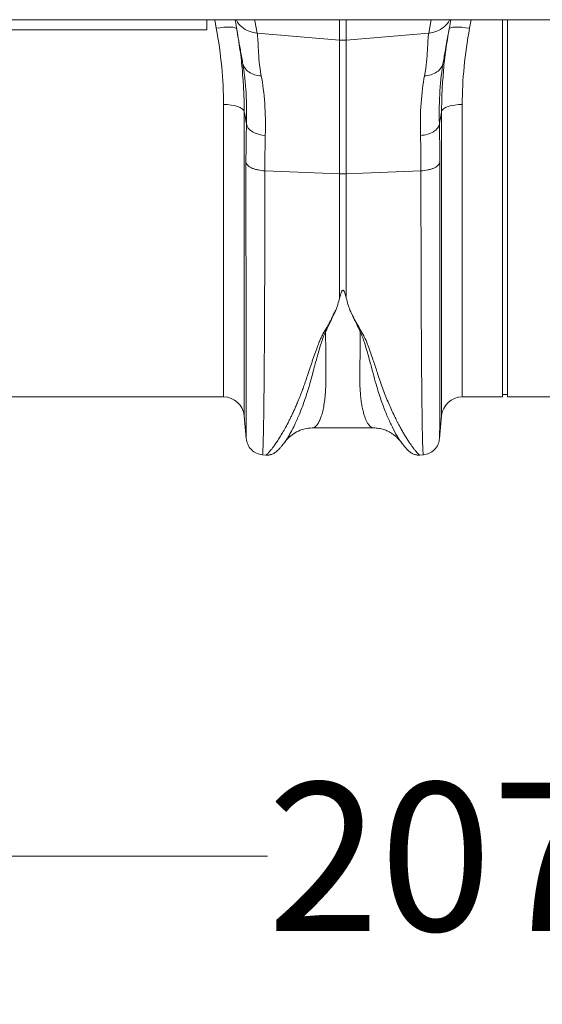
# Model space of a CAD drawing. Units: millimetres. Extents: x 13 to 203, y 13 to 269.
# Drawn here: x 125 to 136, y 157 to 178 of the extents above; entities that cross this region are included whole.
import ezdxf

# ---------------------------------------------------------------- set-up
doc = ezdxf.new("R2010")
doc.units = ezdxf.units.MM
doc.styles.add('SLDTEXTSTYLE2', font='TXT', dxfattribs={"width": 0.75})
doc.dimstyles.new('SLDDIMSTYLE0', dxfattribs={"dimtxt": 3.175, "dimasz": 3.302, "dimexe": 0, "dimexo": 0.0625, "dimgap": 0.79375, "dimtad": 0, "dimtih": 1, "dimtoh": 1, "dimdec": 6, "dimlfac": 18, "dimrnd": 1e-09, "dimzin": 12, "dimdsep": 46, "dimtxsty": 'SLDTEXTSTYLE2', "dimsah": 1, "dimcen": 0.09, "dimadec": 0, "dimazin": 3, "dimtfac": 1, "dimtofl": 0, "dimtmove": 0, "dimatfit": 3, "dimfxl": 1, "dimfrac": 2, "dimtolj": 1, "dimtzin": 12, "dimarcsym": 0})

# ---------------------------------------------------------------- blocks, each defined once
blk = doc.blocks.new('_D')
at = {"color": 7, "linetype": 'Continuous', "lineweight": 0, "transparency": 16777216}
for p, q in [((79.406, 168.387), (79.406, 156.538)), ((194.614, 167), (194.614, 156.538)), ((79.406, 159.713), (129.816, 159.713)), ((194.614, 159.713), (139.2, 159.713))]:
    blk.add_line(p, q, dxfattribs=at)
for points in [[(79.406, 159.713), (82.708, 159.205), (82.708, 160.221)], [(194.614, 159.713), (191.312, 160.221), (191.312, 159.205)]]:
    blk.add_solid(points, dxfattribs=at)
at = {"color": 7, "linetype": 'Continuous', "lineweight": 0, "transparency": 16777216, "insert": (129.816, 161.286), "char_height": 3.175, "attachment_point": 1, "style": 'SLDTEXTSTYLE2'}
blk.add_mtext('2073', dxfattribs=at)

msp = doc.modelspace()

# ---------------------------------------------------------------- linework, layer by layer
at = {"color": 7, "linetype": 'Continuous', "lineweight": 15}
for p, q in [((136.98972526, 177.62187258), (81.17966988, 177.62187258)), ((128.51750325, 177.40494168), (128.51750325, 177.62187258)), ((134.85083618, 177.62187258), (134.85083618, 169.54383037)), ((134.96194751, 177.62187258), (134.96194751, 169.54383037)), ((122.96194803, 177.40494168), (128.51750325, 177.40494168)), ((129.59635477, 177.33287242), (131.36153971, 177.18302614)), ((133.2719853, 177.33287242), (131.50679954, 177.18302614)), ((131.36153971, 177.18302614), (131.36153971, 174.32276149)), ((131.50679954, 174.32276149), (131.50679954, 177.18302614)), ((129.28629141, 176.70361646), (129.29003574, 176.67802061)), ((129.76246464, 174.38656164), (131.36153971, 174.32276149)), ((133.1058746, 174.38656164), (131.50679954, 174.32276149)), ((131.36153971, 174.32276149), (131.36153971, 171.65782665)), ((131.50679954, 171.65782665), (131.50679954, 174.32276149)), ((123.85083706, 169.54383037), (128.87781995, 169.54383037)), ((133.99052012, 169.54383037), (134.85083618, 169.54383037)), ((134.85083618, 169.59938604), (134.96194751, 169.59938604)), ((134.96194751, 169.54383037), (139.98893082, 169.54383037)), ((129.32057319, 169.13812225), (129.36291732, 168.65412839)), ((133.50552457, 168.65529234), (133.54776688, 169.13812225)), ((130.77852101, 168.88033133), (132.09005913, 168.88033133)), ((132.08914437, 168.88059624), (132.09005913, 168.88074857)), ((129.71045545, 168.30574752), (129.78756813, 168.29900061)), ((133.08244253, 168.29914714), (133.15788379, 168.30574752))]:
    msp.add_line(p, q, dxfattribs=at)
at = {"color": 8, "linetype": 'Continuous', "lineweight": 15}
for p, q in [((128.68778545, 177.62187258), (128.72168559, 177.43784076)), ((131.36153971, 177.62187258), (131.36153971, 177.18302614)), ((131.50679954, 177.18302614), (131.50679954, 177.62187258)), ((134.14665366, 177.43784076), (134.1805538, 177.62187258)), ((128.87781995, 169.54383037), (128.87781995, 175.80610669)), ((129.32057319, 175.65588353), (129.32057319, 169.13812225)), ((133.54776688, 169.13812225), (133.54776688, 175.65588353)), ((133.99052012, 175.80610669), (133.99052012, 169.54383037))]:
    msp.add_line(p, q, dxfattribs=at)
at = {"color": 8, "linetype": 'Continuous', "lineweight": 15, "flags": 128}
for points in [[(129.59635477, 177.33287242), (129.55013634, 177.5949882), (129.54539611, 177.62187258)], [(133.32294313, 177.62187258), (133.30829943, 177.53882055), (133.2719853, 177.33287242)]]:
    msp.add_lwpolyline(points, dxfattribs=at)
at = {"color": 7, "linetype": 'Continuous', "lineweight": 15, "flags": 128}
for points in [[(128.72168559, 177.43784076), (128.80520577, 177.45025984), (128.88566128, 177.45885988), (128.96009837, 177.46332485), (129.02578435, 177.46349124), (129.08031018, 177.45935286), (129.12167332, 177.4510614), (129.1483555, 177.4389213), (129.15937822, 177.42337815)], [(133.70896185, 177.42337815), (133.71998457, 177.4389213), (133.74666675, 177.4510614), (133.78802989, 177.45935286), (133.8425549, 177.46349124), (133.9082417, 177.46332485), (133.98267797, 177.45885988), (134.06313348, 177.45025984), (134.14665366, 177.43784076)], [(129.32057319, 175.65588353), (129.30584008, 175.68586467), (129.27643016, 175.7143263), (129.23335173, 175.74029199), (129.17808249, 175.76287139), (129.11251655, 175.78129046), (129.03890316, 175.79491758), (128.95976641, 175.80328541), (128.87781995, 175.80610669)], [(133.54776688, 175.65588353), (133.56249999, 175.68586467), (133.59190992, 175.7143263), (133.63498835, 175.74029199), (133.69025758, 175.76287139), (133.75582269, 175.78129046), (133.82943608, 175.79491758), (133.90857284, 175.80328541), (133.99052012, 175.80610669)], [(129.77273485, 175.14241849), (129.69631756, 175.15169447), (129.62341197, 175.16863626), (129.5562425, 175.19272771), (129.49685641, 175.22323411), (129.44706584, 175.25922456), (129.40838822, 175.29960215), (129.38200405, 175.34313506), (129.36871719, 175.38849544)]]:
    msp.add_lwpolyline(points, dxfattribs=at)
at = {"color": 7, "linetype": 'Continuous', "lineweight": 15}
for centre, radius, start, end in [((131.43416962, 178.03865899), 0.85870989, 265.148110753, 274.851889247), ((131.43416962, 176.14534453), 1.82402961, 267.717971228, 272.282028772), ((128.87781977, 169.09938621), 0.44444444, 5, 90), ((133.99051981, 169.09938621), 0.44444444, 90, 175)]:
    msp.add_arc(centre, radius, start, end, dxfattribs=at)
for points, knots in [([(129.12437788, 177.62187258), (129.13400483, 177.56727501), (129.15417685, 177.45287292), (129.19327532, 177.23114008), (129.23765858, 176.97942562), (129.26999569, 176.79603362), (129.28629141, 176.70361646)], [0, 0, 0, 0, 0.2342821761, 0.4909077625, 0.7434519552, 1, 1, 1, 1]), ([(133.58204783, 176.70361646), (133.59834289, 176.79602998), (133.63067836, 176.97941281), (133.6750629, 177.23112497), (133.71416068, 177.45286739), (133.73433405, 177.56727428), (133.74396137, 177.62187258)], [0, 0, 0, 0, 0.2565390485, 0.5090689835, 0.7657133969, 1, 1, 1, 1]), ([(128.7216856, 177.43784076), (128.77267063, 177.16106035), (128.81162875, 176.88669542), (128.86420045, 176.34277251), (128.87781977, 176.07321438), (128.87781977, 175.80610676)], [0, 0, 0, 0, 0.5, 0.5, 1, 1, 1, 1]), ([(129.28292044, 176.48672095), (129.2820526, 176.49955609), (129.27118772, 176.6602455), (129.23237056, 176.97285041), (129.18370922, 177.2732009), (129.15937822, 177.42337815)], [0, 0, 0, 0, 0.0415985482, 0.5207929107, 1, 1, 1, 1]), ([(129.59635465, 177.33287248), (129.61340974, 177.2445584), (129.61557626, 177.12425264), (129.63127121, 176.81945737), (129.64471312, 176.63485165), (129.68524781, 176.42130706)], [0, 0, 0, 0, 0.5, 0.5, 1, 1, 1, 1]), ([(133.18309177, 176.42130706), (133.22362646, 176.63485165), (133.23706836, 176.81945737), (133.25276331, 177.12425264), (133.25492984, 177.2445584), (133.27198493, 177.33287248)], [0, 0, 0, 0, 0.5, 0.5, 1, 1, 1, 1]), ([(133.70896185, 177.42337815), (133.68494242, 177.27530108), (133.63690417, 176.97915079), (133.59810129, 176.66865733), (133.58712035, 176.50797989), (133.58610426, 176.4931121)], [0, 0, 0, 0, 0.475751318, 0.9514902865, 1, 1, 1, 1]), ([(133.99051981, 175.80610676), (133.99051981, 176.07321438), (134.00413912, 176.34277251), (134.05671083, 176.88669542), (134.09566894, 177.16106035), (134.14665398, 177.43784076)], [0, 0, 0, 0, 0.5, 0.5, 1, 1, 1, 1]), ([(129.28629136, 176.70361641), (129.29321813, 176.66433274), (129.30843737, 176.62651977), (129.35377485, 176.55802411), (129.38388355, 176.52735582), (129.45564547, 176.47657569), (129.4972836, 176.45647453), (129.58746161, 176.4290768), (129.63598252, 176.42178599), (129.68524781, 176.42130706)], [0, 0, 0, 0, 0.25, 0.25, 0.5, 0.5, 0.75, 0.75, 1, 1, 1, 1]), ([(133.58204822, 176.70361641), (133.57563005, 176.66721717), (133.56161753, 176.63000642), (133.51675273, 176.56050856), (133.48586697, 176.52835423), (133.41128317, 176.47557728), (133.36771515, 176.45504667), (133.27636383, 176.42815535), (133.22873971, 176.42175082), (133.18309177, 176.42130706)], [0, 0, 0, 0, 0.25, 0.25, 0.5, 0.5, 0.75, 0.75, 1, 1, 1, 1]), ([(129.77273471, 175.1424187), (129.77974566, 175.3891753), (129.77489459, 175.61873495), (129.74471144, 176.04494716), (129.71935972, 176.2415989), (129.68524781, 176.42130706)], [0, 0, 0, 0, 0.5, 0.5, 1, 1, 1, 1]), ([(133.09560487, 175.1424187), (133.14720598, 175.14597083), (133.19799677, 175.15488852), (133.29185776, 175.18238398), (133.3349047, 175.20095494), (133.40806154, 175.24551296), (133.43815332, 175.27148898), (133.48174958, 175.32771532), (133.49524325, 175.3579517), (133.49962218, 175.38849562)], [0, 0, 0, 0, 0.25, 0.25, 0.5, 0.5, 0.75, 0.75, 1, 1, 1, 1]), ([(129.35844749, 174.570808), (129.36259731, 174.54917696), (129.37482431, 174.52651552), (129.40713092, 174.49399428), (129.42018518, 174.48341321), (129.45055402, 174.46333876), (129.46786687, 174.45384852), (129.50599514, 174.43646065), (129.52680541, 174.42856536), (129.57082482, 174.41471607), (129.59402708, 174.40876285), (129.66533991, 174.39402986), (129.71503209, 174.38845391), (129.7624648, 174.38656144)], [0, 0, 0, 0, 0.25, 0.25, 0.375, 0.375, 0.5, 0.5, 0.625, 0.625, 0.75, 0.75, 1, 1, 1, 1]), ([(133.10587477, 174.38656144), (133.15330748, 174.38845391), (133.20299967, 174.39402986), (133.2743125, 174.40876285), (133.29751475, 174.41471607), (133.34153416, 174.42856536), (133.36234443, 174.43646065), (133.4004727, 174.45384852), (133.41778556, 174.46333876), (133.4481544, 174.48341321), (133.46120866, 174.49399428), (133.49351527, 174.52651552), (133.50574226, 174.54917696), (133.50989209, 174.570808)], [0, 0, 0, 0, 0.25, 0.25, 0.375, 0.375, 0.5, 0.5, 0.625, 0.625, 0.75, 0.75, 1, 1, 1, 1]), ([(131.36154, 171.65782646), (131.36901769, 171.68788454), (131.37690775, 171.71808949), (131.39125009, 171.76332496), (131.39638911, 171.77840432), (131.40613149, 171.8006603), (131.40967473, 171.80804219), (131.41659207, 171.8186143), (131.41913163, 171.82206867), (131.42413866, 171.82668285), (131.42601941, 171.82812793), (131.43051063, 171.83023758), (131.43329145, 171.83081786), (131.43855832, 171.83008019), (131.44089037, 171.82892086), (131.44477293, 171.82625607), (131.44643432, 171.82469639), (131.45089753, 171.81988616), (131.45326524, 171.81643868), (131.45976861, 171.80586484), (131.46318887, 171.79856086), (131.47257882, 171.77661875), (131.47760292, 171.76178865), (131.49164614, 171.71723588), (131.49943006, 171.68744973), (131.50679957, 171.65782646)], [0, 0, 0, 0, 0.25, 0.25, 0.375, 0.375, 0.4375, 0.4375, 0.46875, 0.46875, 0.484375, 0.484375, 0.5, 0.5, 0.515625, 0.515625, 0.53125, 0.53125, 0.5625, 0.5625, 0.625, 0.625, 0.75, 0.75, 1, 1, 1, 1]), ([(131.06357907, 170.94070212), (131.06471375, 170.9431139), (131.06906241, 170.952357), (131.07622436, 170.96615394), (131.08407199, 170.98230346), (131.09321928, 171.00093872), (131.10460118, 171.02431958), (131.13195521, 171.08077626), (131.1639165, 171.14763271), (131.20033434, 171.22509003), (131.22162516, 171.27035575), (131.23609274, 171.30226838), (131.24410463, 171.32047409), (131.25216701, 171.33796617), (131.26006913, 171.35486815), (131.26776549, 171.37119481), (131.27518507, 171.38696115), (131.27995484, 171.39733433), (131.28229383, 171.40242112)], [0, 0, 0, 0, 0.0163089475, 0.0625036785, 0.0937815224, 0.1250055405, 0.1876618078, 0.2500074509, 0.5000022335, 0.6255471559, 0.7499959824, 0.7898039075, 0.8279660549, 0.8648694645, 0.9005246776, 0.9349329055, 0.9680925047, 1, 1, 1, 1]), ([(131.58565826, 171.4034571), (131.58983239, 171.39443388), (131.59846836, 171.37576549), (131.61208199, 171.34706024), (131.62618157, 171.31641928), (131.6383342, 171.28876382), (131.64943214, 171.2649794), (131.65850338, 171.24549902), (131.66762995, 171.22602155), (131.67677943, 171.20653007), (131.68596461, 171.18702434), (131.70118527, 171.15479071), (131.72253929, 171.10989348), (131.74629179, 171.0603221), (131.76600815, 171.01989392), (131.78084363, 170.98986337), (131.7937788, 170.96396494), (131.80131001, 170.94805509), (131.80476082, 170.94076518)], [0, 0, 0, 0, 0.0565543099, 0.117006764, 0.1813484009, 0.2500026593, 0.2913248964, 0.3327560729, 0.3743268217, 0.4160538439, 0.4579419866, 0.4999961023, 0.624376304, 0.7499922105, 0.8257036952, 0.8926772121, 0.9508245639, 1, 1, 1, 1]), ([(130.17878818, 168.56237532), (130.19383261, 168.58279387), (130.2342325, 168.63762527), (130.32016392, 168.71909692), (130.444864, 168.80290331), (130.6034869, 168.86723932), (130.71881871, 168.87585634), (130.77869072, 168.88032968)], [0, 0, 0, 0, 0.10417302511, 0.27974330266, 0.49321859707, 0.73691539708, 1, 1, 1, 1]), ([(132.08974041, 168.88033216), (132.12819189, 168.87849462), (132.20049971, 168.87503914), (132.30364025, 168.84868225), (132.38869621, 168.8148957), (132.45789679, 168.77789428), (132.51582506, 168.73956716), (132.56432507, 168.70088818), (132.62187718, 168.64859847), (132.65891293, 168.6018768), (132.68430751, 168.5698408)], [0, 0, 0, 0, 0.185903064, 0.3495897965, 0.4867454308, 0.5940230827, 0.6906496127, 0.7701292872, 0.8423828053, 1, 1, 1, 1]), ([(129.36293553, 168.65400091), (129.37094598, 168.61133002), (129.38748095, 168.52324977), (129.46838297, 168.41122412), (129.58040848, 168.33032303), (129.66848799, 168.31378839), (129.71115829, 168.30577815)], [0, 0, 0, 0, 0.2422283325, 0.5000021301, 0.7577750501, 1, 1, 1, 1]), ([(129.78325921, 168.29937811), (129.80081173, 168.29871488), (129.82941726, 168.297634), (129.86276541, 168.30264882), (129.89358824, 168.30978547), (129.92565569, 168.32157591), (129.95684803, 168.33728806), (129.98971671, 168.35869453), (130.02378235, 168.38659131), (130.06036411, 168.42219002), (130.09961039, 168.46537427), (130.14222658, 168.516233), (130.17361515, 168.55714782), (130.18957166, 168.57794704)], [0, 0, 0, 0, 0.0287303731, 0.0468222162, 0.0699874637, 0.1127610027, 0.173932796, 0.2544936073, 0.3732663426, 0.5118399845, 0.6656386594, 0.8300260872, 1, 1, 1, 1]), ([(130.17763417, 168.56327022), (130.1795617, 168.56523362), (130.18253919, 168.56826652), (130.18669968, 168.57449732), (130.18816681, 168.57669451)], [0, 0, 0, 0, 0.6473659046, 1, 1, 1, 1]), ([(132.67886693, 168.57800167), (132.69484427, 168.55716838), (132.726222, 168.51625412), (132.7687283, 168.46548202), (132.80786317, 168.42236471), (132.84438281, 168.38676745), (132.87849281, 168.35879868), (132.91146397, 168.33730759), (132.94281688, 168.32150926), (132.97494619, 168.30972388), (133.00568473, 168.30261703), (133.03900424, 168.29762637), (133.06752359, 168.29871024), (133.08507507, 168.29937728)], [0, 0, 0, 0, 0.1707279673, 0.3352907041, 0.4883428305, 0.6256230716, 0.7430707203, 0.8228657222, 0.8838785493, 0.9271556792, 0.950984206, 0.9698345175, 1, 1, 1, 1]), ([(133.15718096, 168.30577815), (133.19985152, 168.31378836), (133.28793132, 168.33032287), (133.39995719, 168.41122389), (133.48085817, 168.52325004), (133.49739321, 168.61133006), (133.50540371, 168.65400091)], [0, 0, 0, 0, 0.2422263047, 0.499999065, 0.7577718176, 1, 1, 1, 1])]:
    msp.add_open_spline(points, degree=3, knots=knots, dxfattribs=at)
at = {"color": 8, "linetype": 'Continuous', "lineweight": 15}
for points, knots in [([(129.59635477, 177.33287242), (129.53767068, 177.34246393), (129.4169855, 177.36218908), (129.26536747, 177.46441538), (129.17307044, 177.55808442), (129.15230356, 177.61852799), (129.15115444, 177.62187258)], [0, 0, 0, 0, 0.3149674746, 0.6477377424, 0.9805078597, 1, 1, 1, 1]), ([(133.2719853, 177.33287242), (133.33066943, 177.34246389), (133.45135443, 177.36218891), (133.60297185, 177.46441567), (133.6952688, 177.55808442), (133.71603569, 177.61852799), (133.71718481, 177.62187258)], [0, 0, 0, 0, 0.3149678641, 0.6477373068, 0.9805078356, 1, 1, 1, 1]), ([(129.32057319, 175.65588353), (129.31897871, 175.79936946), (129.31593013, 176.07370918), (129.29358064, 176.35334232), (129.28292044, 176.48672095)], [0, 0, 0, 0, 0.5230227976, 1, 1, 1, 1]), ([(129.29003574, 176.67802061), (129.30336033, 176.59402897), (129.33133446, 176.41769383), (129.35854709, 176.11030295), (129.37413808, 175.7671425), (129.37052413, 175.51471001), (129.36871719, 175.38849544)], [0, 0, 0, 0, 0.2292193511, 0.4812315046, 0.7406191983, 1, 1, 1, 1]), ([(133.58610426, 176.4931121), (133.57530287, 176.3596615), (133.55249278, 176.07784405), (133.54939681, 175.80141407), (133.54776688, 175.65588353)], [0, 0, 0, 0, 0.4735356288, 1, 1, 1, 1]), ([(129.3584478, 174.57080788), (129.35845326, 174.32163911), (129.35846428, 173.81915613), (129.35855837, 173.1030598), (129.35870523, 172.41440278), (129.35889739, 171.81881152), (129.35911229, 171.3090869), (129.35933963, 170.8770315), (129.35956906, 170.52093385), (129.35979287, 170.23113781), (129.3599866, 170.00770519), (129.36013374, 169.86319242), (129.36021496, 169.78574172), (129.36024209, 169.76177866), (129.36026717, 169.73803808), (129.36029369, 169.71451849), (129.36032149, 169.69122502), (129.36041945, 169.60486631), (129.36058646, 169.47258394), (129.36080018, 169.3161809), (129.36098299, 169.19720589), (129.36113027, 169.10924602), (129.3612463, 169.04699195), (129.36132262, 169.00767907), (129.36137668, 168.98245279), (129.36142456, 168.96158347), (129.36148959, 168.93570797), (129.36158886, 168.89810851), (129.36172994, 168.84982945), (129.36191928, 168.79397053), (129.36214216, 168.73980928), (129.36239606, 168.69316639), (129.36266303, 168.66463232), (129.36284327, 168.65253276), (129.36293305, 168.65408704), (129.36293553, 168.65413005)], [0, 0, 0, 0, 0.0716865005, 0.14456565567, 0.21864220272, 0.29392119575, 0.35092409525, 0.40860274209, 0.46695969689, 0.50585172188, 0.54504104139, 0.57977467231, 0.58434052184, 0.58891034012, 0.59348411591, 0.59806189979, 0.60264359011, 0.60722929944, 0.64955936446, 0.68609803934, 0.71684102688, 0.74178469518, 0.76092610782, 0.77426295589, 0.78045535586, 0.7867699348, 0.79619122439, 0.80860185006, 0.82980063232, 0.85631745186, 0.88815531541, 0.9237292065, 0.96312759009, 0.99897977382, 1, 1, 1, 1]), ([(129.71092484, 168.31110615), (129.71191962, 168.31058293), (129.71443219, 168.3092614), (129.71830354, 168.35474985), (129.7226111, 168.43850258), (129.72671505, 168.55916323), (129.73058571, 168.71086513), (129.73370218, 168.86388536), (129.73615964, 169.00502361), (129.73759543, 169.09722808), (129.73847745, 169.15774514), (129.73886791, 169.18521458), (129.73925067, 169.21269114), (129.73962409, 169.24015409), (129.73998797, 169.26758469), (129.74034465, 169.29496506), (129.74201436, 169.42698573), (129.74486034, 169.68160453), (129.7485652, 170.09627042), (129.75183508, 170.54935507), (129.75466956, 171.03558658), (129.75706902, 171.54985708), (129.75903251, 172.08729352), (129.76056338, 172.64307768), (129.76164972, 173.2132607), (129.76233436, 173.79192949), (129.76242159, 174.19004509), (129.76246464, 174.38656164)], [0, 0, 0, 0, 0.0362290199, 0.0915057399, 0.143698866, 0.1984921062, 0.2494163907, 0.2964711319, 0.3254088196, 0.3526602417, 0.3585463315, 0.364347437, 0.3700635378, 0.3756946592, 0.3812407709, 0.3867018509, 0.3920779782, 0.459202016, 0.5249197814, 0.5892309491, 0.6521352311, 0.7136322401, 0.7737217812, 0.832403603, 0.8896773811, 0.9455429002, 1, 1, 1, 1]), ([(133.1058746, 174.38656164), (133.10591765, 174.19004711), (133.10600486, 173.79193489), (133.1066896, 173.21327148), (133.10777559, 172.64309055), (133.10930781, 172.08730839), (133.11122609, 171.56221694), (133.1135018, 171.07039574), (133.11610613, 170.61377209), (133.11874376, 170.23526282), (133.12128365, 169.92578624), (133.12301115, 169.74160748), (133.12418424, 169.62649201), (133.12474057, 169.5735674), (133.12530514, 169.52150985), (133.12587813, 169.47033595), (133.12645886, 169.42005937), (133.12704989, 169.37069436), (133.12831306, 169.26814963), (133.13042957, 169.11349512), (133.13360709, 168.91780322), (133.13724526, 168.73284583), (133.14134738, 168.56783119), (133.14562804, 168.44046043), (133.15003583, 168.35475045), (133.15390684, 168.30926235), (133.15642013, 168.31058259), (133.15741524, 168.31110532)], [0, 0, 0, 0, 0.0544554085, 0.11031939238, 0.16759170691, 0.22627208348, 0.28636042977, 0.3437141591, 0.40229400615, 0.46209960696, 0.50224687876, 0.542928113, 0.55213473373, 0.5613682864, 0.57062876773, 0.57991612737, 0.58923039432, 0.59857158412, 0.60793966656, 0.64872638552, 0.69395659319, 0.7436296012, 0.79774472769, 0.8563011404, 0.90849331908, 0.96376917437, 1, 1, 1, 1]), ([(133.50540868, 168.65530227), (133.50551441, 168.6584406), (133.50572273, 168.66462372), (133.50598165, 168.70098925), (133.5061889, 168.7404011), (133.50634187, 168.77626104), (133.50649842, 168.81813038), (133.50665306, 168.8660685), (133.50678998, 168.91408939), (133.50689805, 168.95333314), (133.50697175, 168.98687429), (133.50705584, 169.02717871), (133.5071739, 169.09040531), (133.50731819, 169.17393157), (133.50748236, 169.27899721), (133.50761375, 169.37007364), (133.50770787, 169.44096678), (133.50776236, 169.48158567), (133.50781631, 169.52455103), (133.5078738, 169.56995834), (133.50793271, 169.61790199), (133.50809621, 169.75696662), (133.50835725, 170.00432136), (133.50868069, 170.39140707), (133.50896568, 170.81656179), (133.50921231, 171.27624911), (133.50943944, 171.80699224), (133.5096336, 172.41440129), (133.50978104, 173.10305933), (133.50987471, 173.81915575), (133.50988645, 174.32163895), (133.50989227, 174.57080788)], [0, 0, 0, 0, 0.04487065425, 0.08840387916, 0.11016673254, 0.13192604201, 0.15368177233, 0.17543395992, 0.19718257337, 0.21179175155, 0.21881772748, 0.23265080112, 0.25255189794, 0.27851848469, 0.30501588888, 0.33578872953, 0.34455495034, 0.35361422458, 0.36296656492, 0.37261188986, 0.38255014358, 0.39278130035, 0.45700331186, 0.52044035845, 0.58309547143, 0.64497174488, 0.70607201088, 0.78135271789, 0.85543102235, 0.92831183687, 1, 1, 1, 1]), ([(131.28229947, 171.40241992), (131.26667378, 171.37588274), (131.23497075, 171.32204136), (131.20223135, 171.24063693), (131.1632855, 171.16219318), (131.12278261, 171.0861151), (131.07910544, 171.00994514), (131.0273984, 170.93197721), (130.984491, 170.85165917), (130.94566994, 170.76430068), (130.91370219, 170.6854133), (130.87517825, 170.58486711), (130.83087993, 170.4617133), (130.79228253, 170.3492576), (130.76579283, 170.2709002), (130.75262604, 170.23175256), (130.73925698, 170.19184027), (130.72568587, 170.15119953), (130.71191259, 170.1098626), (130.69793753, 170.06786796), (130.68366449, 170.02498403), (130.6663067, 169.97276285), (130.6455422, 169.9110893), (130.62277616, 169.84468696), (130.60096847, 169.78278194), (130.58076538, 169.72678555), (130.55090499, 169.64608891), (130.51024421, 169.54081248), (130.46369915, 169.42754751), (130.42188636, 169.33057814), (130.38533682, 169.24935564), (130.3487863, 169.17139981), (130.31275782, 169.0969736), (130.26447581, 169.00086167), (130.20667389, 168.89183671), (130.14264327, 168.77895465), (130.08222657, 168.67880352), (130.02554042, 168.59018638), (129.97253529, 168.51263667), (129.91685841, 168.43629781), (129.86307494, 168.36880709), (129.81792215, 168.3202468), (129.79229802, 168.29809064), (129.78882137, 168.30136565), (129.78785456, 168.30227638)], [0, 0, 0, 0, 0.0143500207, 0.0291148174, 0.0424932868, 0.056704666, 0.0710054562, 0.0853340436, 0.1021103015, 0.1167202763, 0.1347064475, 0.1469647848, 0.1744324534, 0.2064090206, 0.2142075992, 0.2222334776, 0.2304866505, 0.2389671217, 0.2476748829, 0.2566099117, 0.2657721348, 0.2753352165, 0.2906623746, 0.3066193452, 0.3202101223, 0.3333454897, 0.3459530154, 0.3779473291, 0.4111777397, 0.4340216422, 0.4568611402, 0.4799142142, 0.5027544864, 0.5253195038, 0.5723273595, 0.615406816, 0.6545661662, 0.699648927, 0.742481116, 0.7830733074, 0.8484028138, 0.9107521378, 0.9751814429, 1, 1, 1, 1]), ([(133.08239865, 168.29964633), (133.08227785, 168.29947113), (133.08081036, 168.29734283), (133.0698678, 168.30431233), (133.04962921, 168.32158782), (133.02088326, 168.35191389), (132.9853219, 168.39378348), (132.94564501, 168.4446767), (132.9035815, 168.50210841), (132.86057365, 168.56409163), (132.81371953, 168.63544655), (132.77354886, 168.69992982), (132.74229545, 168.75191404), (132.71997126, 168.78987891), (132.696466, 168.83080402), (132.67177683, 168.87485743), (132.64590361, 168.92220916), (132.61885027, 168.97303319), (132.58294478, 169.04230039), (132.53450523, 169.13935959), (132.47556906, 169.26481598), (132.41499514, 169.40290074), (132.35605611, 169.54537634), (132.29813612, 169.69665576), (132.24067163, 169.8569006), (132.17697808, 170.04756501), (132.10180214, 170.27688783), (132.00870055, 170.54150915), (131.90854282, 170.82418481), (131.73153425, 171.09745187), (131.63446439, 171.30106735), (131.58565234, 171.40345638)], [0, 0, 0, 0, 0.0037999219, 0.0461626003, 0.0893889751, 0.1306352333, 0.1731875126, 0.2170626354, 0.2510007559, 0.2865228167, 0.3236352885, 0.3592000416, 0.3740364617, 0.3894313357, 0.4053851303, 0.4218982474, 0.4389711842, 0.4566043599, 0.4747982461, 0.5083692288, 0.548882046, 0.5859576348, 0.622609048, 0.6598724478, 0.6972227097, 0.7343144379, 0.7862570417, 0.8413010518, 0.892206946, 0.9457957463, 1, 1, 1, 1]), ([(130.18816681, 168.57669451), (130.20679082, 168.60262771), (130.24555946, 168.65661151), (130.31886235, 168.78308145), (130.40511582, 168.95235693), (130.50253918, 169.17081074), (130.6070137, 169.44233661), (130.70398712, 169.74011401), (130.78948837, 170.05539546), (130.87148935, 170.36619061), (130.94593423, 170.62384151), (131.00659201, 170.8138126), (131.04449466, 170.89820781), (131.0635794, 170.94070247)], [0, 0, 0, 0, 0.0934663099, 0.194564036, 0.2963413977, 0.4126645166, 0.5295112663, 0.6466505573, 0.7450111877, 0.8434516333, 0.9305511343, 0.9650311191, 1, 1, 1, 1]), ([(130.77852101, 168.88039094), (130.78257947, 168.8805487), (130.79224774, 168.88092453), (130.80889524, 168.88536334), (130.82751749, 168.89435018), (130.84583503, 168.90766081), (130.86182483, 168.92273159), (130.87581565, 168.93867747), (130.89853786, 168.96867634), (130.92859927, 169.0208292), (130.96378646, 169.1069971), (130.99560239, 169.21097179), (131.02319454, 169.3335185), (131.04563291, 169.47587376), (131.06465171, 169.65874523), (131.07433179, 169.89495861), (131.06877029, 170.20490058), (131.06600327, 170.54967912), (131.0643822, 170.81129747), (131.06358023, 170.94072483)], [0, 0, 0, 0, 0.0208105716, 0.0495759841, 0.0849655221, 0.115638752, 0.1429885671, 0.1671673549, 0.1881751408, 0.26216929, 0.3307532027, 0.3939297216, 0.4658362695, 0.5337048111, 0.5975465657, 0.6979835364, 0.7973123349, 0.8997267308, 1, 1, 1, 1]), ([(131.80475985, 170.94078857), (131.80434325, 170.8673214), (131.80350891, 170.72018562), (131.8019699, 170.51301049), (131.80012293, 170.30258533), (131.79826612, 170.13627189), (131.7971709, 170.01539034), (131.79671955, 169.95165016), (131.79666141, 169.89338818), (131.79764047, 169.83311985), (131.79983829, 169.76477146), (131.80322169, 169.6975805), (131.8093213, 169.60896581), (131.82003169, 169.50133306), (131.83749865, 169.37962379), (131.85914406, 169.2687037), (131.87937328, 169.18986373), (131.89582168, 169.13644504), (131.9077763, 169.10155706), (131.92057671, 169.0681454), (131.93421843, 169.0364782), (131.94870263, 169.00684238), (131.96402993, 168.97951476), (131.98434467, 168.94852074), (132.01352498, 168.91354033), (132.04962484, 168.88846822), (132.07634183, 168.87837804), (132.0886829, 168.88051629), (132.08914437, 168.88059624)], [0, 0, 0, 0, 0.0563891532, 0.1129329221, 0.1696314382, 0.2379316907, 0.2665807463, 0.287861811, 0.3022457194, 0.3267377486, 0.3517184831, 0.3771891127, 0.4031508579, 0.456503366, 0.5128377964, 0.5721608364, 0.6293204193, 0.6530924807, 0.677694607, 0.7031269239, 0.7293896913, 0.7564829939, 0.7844070425, 0.8131619281, 0.8648483238, 0.9354787181, 0.9975873683, 1, 1, 1, 1]), ([(131.80476067, 170.94076539), (131.82216485, 170.90219814), (131.85674102, 170.82557818), (131.90161869, 170.689576), (131.96188019, 170.49098679), (132.02781257, 170.24873324), (132.09595905, 169.99138773), (132.17044885, 169.72144764), (132.26134772, 169.44252042), (132.36572991, 169.17109159), (132.47135974, 168.93420359), (132.57080487, 168.74340226), (132.64623574, 168.61912219), (132.6772568, 168.58251625), (132.68645079, 168.57166702)], [0, 0, 0, 0, 0.0312605202, 0.0621039895, 0.1102549225, 0.1957805745, 0.2718808086, 0.3480142818, 0.4633787629, 0.5784558677, 0.6930358868, 0.8204856516, 0.9467957195, 1, 1, 1, 1])]:
    msp.add_open_spline(points, degree=3, knots=knots, dxfattribs=at)
at = {"color": 7, "linetype": 'Continuous', "lineweight": 15}
for points in [[(133.58204822, 176.70361641), (133.51787665, 176.33968134), (133.4858178, 175.90080438), (133.49962218, 175.38849562)], [(133.09560487, 175.1424187), (133.08151848, 175.63820173), (133.11545114, 176.06496317), (133.18309177, 176.42130706)], [(129.32057297, 175.65588346), (129.33661631, 175.56687242), (129.35266464, 175.47773788), (129.36871739, 175.38849562)], [(133.49962218, 175.38849562), (133.51567493, 175.47773788), (133.53172326, 175.56687242), (133.54776661, 175.65588346)], [(129.36871739, 175.38849562), (129.36190787, 175.129162), (129.35844749, 174.85659938), (129.35844749, 174.570808)], [(133.50989209, 174.570808), (133.50989209, 174.85659938), (133.50643171, 175.129162), (133.49962218, 175.38849562)], [(129.7624648, 174.38656144), (129.7624648, 174.65084067), (129.76592621, 174.90278771), (129.77273471, 175.1424187)], [(133.09560487, 175.1424187), (133.10241336, 174.90278771), (133.10587477, 174.65084067), (133.10587477, 174.38656144)], [(131.36154, 171.65782646), (131.33978694, 171.57038562), (131.31331354, 171.48528083), (131.28229944, 171.40242013)], [(131.50679957, 171.65782646), (131.52846197, 171.57075009), (131.55480545, 171.48599034), (131.58565256, 171.40345637)]]:
    msp.add_open_spline(points, degree=3, dxfattribs=at)

# ---------------------------------------------------------------- dimensions: what is measured, and where the dimension line sits
at = {"color": 7, "linetype": 'Continuous', "lineweight": 0}
dim = msp.add_linear_dim(base=(194.6141697877, 159.7132450782), p1=(79.4063920099, 169.6567423738), p2=(194.6141697877, 168.2699417662), angle=0, dimstyle='SLDDIMSTYLE0', dxfattribs=at)
dim.commit()
dim.dimension.update_dxf_attribs({"geometry": '_D', "text_midpoint": (134.5076113528, 159.7132450782), "dimtype": 160})

doc.saveas('drawing.dxf')
